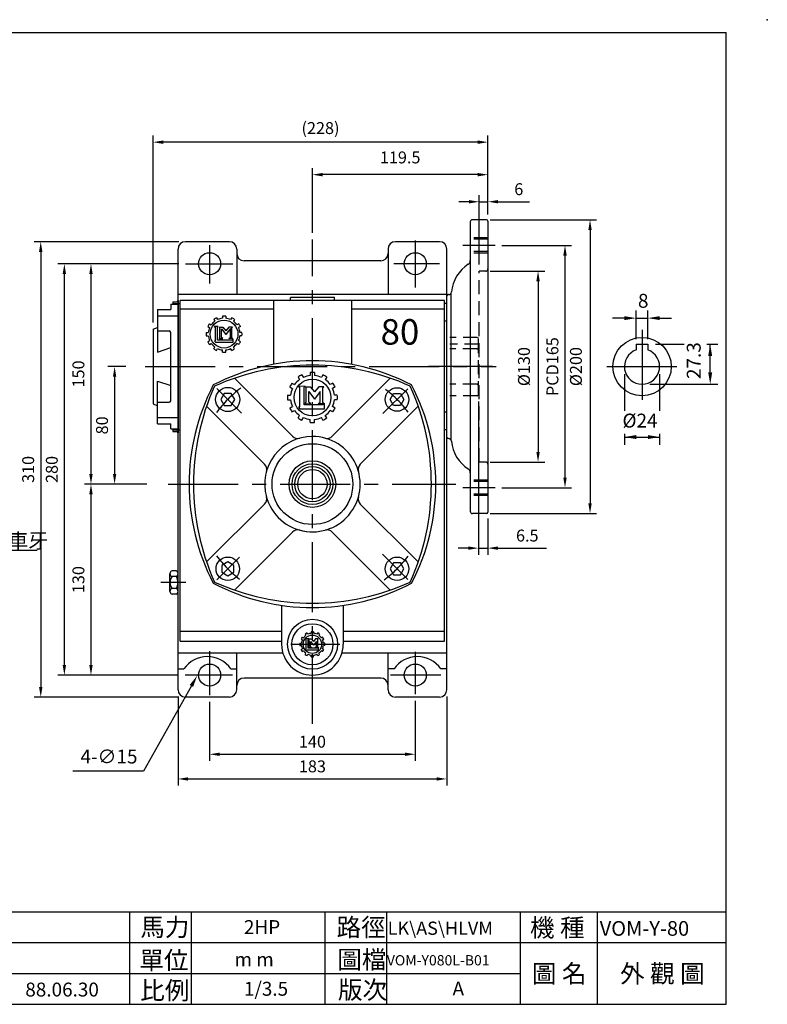
# Model space of a CAD drawing. Extents: x -10 to 925, y -10 to 672.
# Drawn here: x 415 to 925, y 2 to 672 of the extents above; entities that cross this region are included whole.
import ezdxf

# ---------------------------------------------------------------- set-up
doc = ezdxf.new("R2010")
doc.units = 0
doc.header["$LTSCALE"] = 1.5
doc.linetypes.add('CENTER', pattern=[50.8, 31.75, -6.35, 6.35, -6.35])
doc.linetypes.add('HIDDEN', pattern=[9.525, 6.35, -3.175])
doc.layers.get('0').update_dxf_attribs({"linetype": 'CONTINUOUS'})
for name, color, linetype in [('BORDER', 5, 'CONTINUOUS'), ('CENTER', 2, 'CENTER'), ('DIM', 3, 'CONTINUOUS'), ('HACHURE', 1, 'CONTINUOUS'), ('HATCH', 6, 'CONTINUOUS'), ('HIDDEN', 4, 'HIDDEN'), ('MAIN', 7, 'CONTINUOUS')]:
    doc.layers.add(name, color=color, linetype=linetype)
doc.styles.add('CHINA', font='romanc.shx', dxfattribs={"bigfont": 'china.shx'})

# ---------------------------------------------------------------- blocks, each defined once
blk = doc.blocks.new('LMK')
at = {"layer": 'CENTER', "color": 3}
for p, q in [((-10.02, 7.03), (-8.77, 6.31)), ((-7.03, 10.02), (-6.31, 8.77)), ((-5.16, 11.1), (-4.44, 9.85)), ((-1.08, 12.19), (-1.08, 10.75)), ((1.08, 12.19), (1.08, 10.75)), ((5.16, 11.1), (4.44, 9.85)), ((7.03, 10.02), (6.31, 8.77)), ((10.02, 7.03), (8.77, 6.31)), ((-12.19, 1.08), (-10.75, 1.08)), ((-11.1, 5.16), (-9.85, 4.44)), ((11.1, 5.16), (9.85, 4.44)), ((12.19, 1.08), (10.75, 1.08)), ((-12.19, -1.08), (-10.75, -1.08)), ((-11.1, -5.16), (-9.85, -4.44)), ((-10.02, -7.03), (-8.77, -6.31)), ((10.02, -7.03), (8.77, -6.31)), ((11.1, -5.16), (9.85, -4.44)), ((12.19, -1.08), (10.75, -1.08)), ((-7.03, -10.02), (-6.31, -8.77)), ((-5.16, -11.1), (-4.44, -9.85)), ((-1.08, -12.19), (-1.08, -10.75)), ((1.08, -12.19), (1.08, -10.75)), ((5.16, -11.1), (4.44, -9.85)), ((7.03, -10.02), (6.31, -8.77))]:
    blk.add_line(p, q, dxfattribs=at)
at = {"layer": 'DIM'}
for p, q in [((-3.93, 5.11), (-6.69, 5.11)), ((-6.69, 5.11), (-6.16, 4.62))]:
    blk.add_line(p, q, dxfattribs=at)
at = {"layer": 'MAIN', "color": 3}
for p, q in [((-6.16, 4.62), (-6.16, -4.5)), ((-4.5, 4.65), (-3.93, 5.11)), ((-4.5, -4.04), (-4.5, 4.65)), ((-3.44, 4.76), (-0.95, 4.76)), ((-2.84, 4.29), (-3.31, 4.76)), ((-2.84, -2.36), (-2.84, 4.29)), ((-1.84, -2.24), (-1.84, 3.65)), ((-1.84, 3.65), (1.18, -0.26)), ((-0.95, 4.76), (1.18, 2.28)), ((3.31, 4.76), (1.18, 2.28)), ((4.28, 3.75), (1.18, -0.26)), ((5.67, 4.76), (3.31, 4.76)), ((4.28, -2.24), (4.28, 3.75)), ((5.2, 4.29), (5.67, 4.76)), ((5.2, -2.36), (5.2, 4.29)), ((-6.16, -4.5), (-6.64, -4.73)), ((-6.64, -4.73), (-5.93, -5.55)), ((-5.93, -5.55), (6.16, -5.55)), ((5.33, -4.04), (-4.5, -4.04)), ((-3.31, -3.07), (-2.84, -2.36)), ((-3.31, -3.07), (-0.77, -3.07)), ((-0.77, -3.07), (-1.84, -2.24)), ((3.21, -3.07), (4.28, -2.24)), ((5.67, -3.07), (3.21, -3.07)), ((5.67, -3.07), (5.2, -2.36)), ((6.16, -3.32), (5.33, -4.04)), ((6.16, -5.55), (6.16, -3.32))]:
    blk.add_line(p, q, dxfattribs=at)
blk.add_circle((0, 0), 9.46, dxfattribs=at)
for radius, start, end in [(12.24, 144.93791, 155.06209), (10.8, 125.73917, 144.26083), (12.24, 114.93791, 125.06209), (10.8, 95.73917, 114.26083), (12.24, 84.93791, 95.06209), (10.8, 65.73917, 84.26083), (12.24, 54.93791, 65.06209), (10.8, 35.73917, 54.26083), (12.24, 24.93791, 35.06209), (12.24, 174.93791, 185.06209), (10.8, 155.73917, 174.26083), (10.8, 5.73917, 24.26083), (12.24, 354.93791, 5.06209), (12.24, 204.93791, 215.06209), (10.8, 185.73917, 204.26083), (10.8, 215.73917, 234.26083), (10.8, 305.73917, 324.26083), (10.8, 335.73917, 354.26083), (12.24, 324.93791, 335.06209), (12.24, 234.93791, 245.06209), (10.8, 245.73917, 264.26083), (12.24, 264.93791, 275.06209), (10.8, 275.73917, 294.26083), (12.24, 294.93791, 305.06209)]:
    blk.add_arc((0, 0), radius, start, end, dxfattribs=at)

msp = doc.modelspace()

# ---------------------------------------------------------------- linework, layer by layer
for centre, radius, start, end in [((519.88, 295.3), 2.08, 106.2602, 253.7398), ((520.8, 295.3), 2.5, 306.8699, 53.1301), ((523.88, 289.37), 6.08, 138.88536, 221.11464), ((514.8, 289.37), 8.5, 331.92555, 28.07445), ((519.88, 283.37), 2.08, 106.2602, 253.7398), ((520.8, 283.37), 2.5, 306.8699, 53.1301)]:
    msp.add_arc(centre, radius, start, end)
at = {"layer": 'BORDER'}
for p, q in [((-10, 663.75), (896.5, 663.75)), ((896.5, 2.25), (896.5, 663.75)), ((-10, 65.25), (896.5, 65.25)), ((-10, 2.25), (896.5, 2.25))]:
    msp.add_line(p, q, dxfattribs=at)
at = {"layer": 'CENTER'}
for p, q in [((614.8, 193.07), (614.8, 522.81)), ((544.8, 519.04), (544.8, 492.91)), ((684.8, 522.14), (684.8, 490.24)), ((739.3, 518.84), (717.3, 518.84)), ((528.36, 506.34), (560.63, 506.34)), ((701.28, 506.34), (670.28, 506.34)), ((839.21, 461.37), (839.21, 412.79)), ((501.03, 436.34), (740, 436.34)), ((729.72, 436.34), (693.88, 436.34)), ((737.33, 436.34), (698.3, 436.34)), ((815.22, 436.34), (865.76, 436.34)), ((566.59, 404.55), (549.69, 421.44)), ((662.83, 404.37), (679.73, 421.27)), ((516.64, 356.34), (712.5, 356.34)), ((739.3, 353.84), (717.3, 353.84)), ((662.54, 308.59), (679.82, 291.32)), ((565.11, 306.65), (549.74, 291.27)), ((528.54, 289.34), (511.59, 289.34)), ((544.8, 242.61), (544.8, 212.73)), ((600.11, 247.34), (633.47, 247.34)), ((684.8, 242.3), (684.8, 213.35)), ((560.31, 226.34), (528.06, 226.34)), ((702.27, 226.34), (668.03, 226.34))]:
    msp.add_line(p, q, dxfattribs=at)
at = {"layer": 'CENTER', "color": 3}
for p, q in [((605.03, 429.22), (606.04, 427.48)), ((607.63, 430.72), (608.64, 428.98)), ((613.3, 432.24), (613.3, 430.23)), ((616.3, 432.24), (616.3, 430.23)), ((621.97, 430.72), (620.96, 428.98)), ((624.56, 429.22), (623.56, 427.48)), ((599.38, 422.47), (601.12, 421.47)), ((600.88, 425.07), (602.62, 424.07)), ((628.71, 425.07), (626.97, 424.07)), ((630.21, 422.47), (628.47, 421.47)), ((597.87, 416.81), (599.87, 416.81)), ((631.73, 416.81), (629.72, 416.81)), ((597.87, 413.81), (599.87, 413.81)), ((599.38, 408.14), (601.12, 409.14)), ((630.21, 408.14), (628.47, 409.14)), ((631.73, 413.81), (629.72, 413.81)), ((600.88, 405.54), (602.62, 406.54)), ((605.03, 401.39), (606.04, 403.13)), ((624.56, 401.39), (623.56, 403.13)), ((628.71, 405.54), (626.97, 406.54)), ((607.63, 399.89), (608.64, 401.63)), ((613.3, 398.37), (613.3, 400.38)), ((616.3, 398.37), (616.3, 400.38)), ((621.97, 399.89), (620.96, 401.63))]:
    msp.add_line(p, q, dxfattribs=at)
at = {"layer": 'CENTER'}
for start, end in [(126.81684, 143.1673), (36.95516, 52.28479), (216.86781, 232.40694), (306.90665, 323.0674)]:
    msp.add_arc((614.8, 356.34), 81.5, start, end, dxfattribs=at)
at = {"layer": 'DIM'}
for p, q in [((506.3, 466.26), (506.3, 593.62)), ((734.3, 539.84), (734.3, 593.62)), ((727.4, 589.12), (513.2, 589.12)), ((614.8, 527.31), (614.8, 571.51)), ((734.3, 539.84), (734.3, 571.51)), ((727.4, 567.01), (621.7, 567.01)), ((728.3, 505.84), (728.3, 553.08)), ((734.3, 539.84), (734.3, 553.08)), ((721.4, 548.58), (714.5, 548.58)), ((728.3, 548.58), (734.3, 548.58)), ((741.2, 548.58), (762.5, 548.58)), ((735.8, 536.34), (808.3, 536.34)), ((803.8, 529.44), (803.8, 343.24)), ((523.8, 521.34), (425.32, 521.34)), ((743.8, 518.84), (791.26, 518.84)), ((429.82, 514.44), (429.82, 218.24)), ((786.76, 511.94), (786.76, 360.74)), ((523.86, 506.34), (441.42, 506.34)), ((523.86, 506.34), (459.52, 506.34)), ((445.92, 233.24), (445.92, 499.44)), ((464.02, 499.44), (464.02, 363.24)), ((735.8, 501.34), (772.92, 501.34)), ((768.42, 494.44), (768.42, 378.24)), ((827.16, 469.35), (819.11, 469.35)), ((835.21, 454.94), (835.21, 474.6)), ((835.21, 469.35), (843.21, 469.35)), ((843.21, 454.94), (843.21, 474.6)), ((851.26, 469.35), (859.31, 469.35)), ((848.46, 451.64), (867.92, 451.64)), ((883.36, 451.64), (890.88, 451.64)), ((885.63, 432.39), (885.63, 451.64)), ((487.75, 436.34), (475.62, 436.34)), ((480.12, 429.44), (480.12, 363.24)), ((827.21, 431.09), (827.21, 406.25)), ((851.21, 431.09), (851.21, 406.25)), ((844.46, 424.34), (890.88, 424.34)), ((727.8, 412.51), (727.8, 308.28)), ((827.21, 390.5), (827.21, 383.15)), ((851.21, 390.5), (851.21, 383.15)), ((827.21, 388.4), (851.21, 388.4)), ((735.8, 371.34), (772.92, 371.34)), ((501.95, 356.34), (459.52, 356.34)), ((501.95, 356.34), (475.62, 356.34)), ((464.02, 349.44), (464.02, 233.24)), ((743.8, 353.84), (791.26, 353.84)), ((735.8, 336.34), (808.3, 336.34)), ((734.3, 332.84), (734.3, 308.28)), ((336.23, 311.31), (427.37, 311.31)), ((720.9, 312.78), (714, 312.78)), ((727.8, 312.78), (734.3, 312.78)), ((741.2, 312.78), (774.07, 312.78)), ((523.56, 226.34), (441.42, 226.34)), ((523.56, 226.34), (459.52, 226.34)), ((532.41, 219), (499.72, 160.92)), ((523.8, 211.34), (425.32, 211.34)), ((523.3, 211.84), (523.3, 151.16)), ((544.8, 208.23), (544.8, 167.96)), ((684.8, 208.85), (684.8, 167.96)), ((706.3, 211.84), (706.3, 151.16)), ((551.7, 172.46), (677.9, 172.46)), ((499.72, 160.92), (451.71, 160.92)), ((530.2, 155.66), (699.4, 155.66))]:
    msp.add_line(p, q, dxfattribs=at)
at = {"layer": 'DIM', "color": 3}
for p, q in [((490.5, 2.25), (490.5, 65.25)), ((532.5, 2.25), (532.5, 65.25)), ((623.5, 2.25), (623.5, 65.25)), ((623.5, 2.25), (623.5, 65.25)), ((665.5, 2.25), (665.5, 65.25)), ((756.5, 2.25), (756.5, 65.25)), ((809, 2.25), (809, 65.25)), ((231.5, 44.25), (896.5, 44.25)), ((609.5, 44.25), (742.5, 44.25)), ((231.5, 23.25), (756.5, 23.25))]:
    msp.add_line(p, q, dxfattribs=at)
at = {"layer": 'DIM'}
msp.add_circle((614.8, 247.34), 14, dxfattribs=at)
msp.add_point((924.5, 672.5), dxfattribs=at)
for points in [[(513.2, 590.27), (513.2, 587.97), (506.3, 589.12)], [(727.4, 590.27), (727.4, 587.97), (734.3, 589.12)], [(621.7, 568.16), (621.7, 565.86), (614.8, 567.01)], [(727.4, 568.16), (727.4, 565.86), (734.3, 567.01)], [(721.4, 549.73), (721.4, 547.43), (728.3, 548.58)], [(741.2, 549.73), (741.2, 547.43), (734.3, 548.58)], [(802.65, 529.44), (804.95, 529.44), (803.8, 536.34)], [(428.67, 514.44), (430.97, 514.44), (429.82, 521.34)], [(785.61, 511.94), (787.91, 511.94), (786.76, 518.84)], [(444.77, 499.44), (447.07, 499.44), (445.92, 506.34)], [(462.87, 499.44), (465.17, 499.44), (464.02, 506.34)], [(767.27, 494.44), (769.57, 494.44), (768.42, 501.34)], [(827.16, 470.69), (827.16, 468.01), (835.21, 469.35)], [(851.26, 470.69), (851.26, 468.01), (843.21, 469.35)], [(884.29, 443.59), (886.97, 443.59), (885.63, 451.64)], [(478.97, 429.44), (481.27, 429.44), (480.12, 436.34)], [(884.29, 432.39), (886.97, 432.39), (885.63, 424.34)], [(835.26, 389.74), (835.26, 387.06), (827.21, 388.4)], [(843.16, 389.74), (843.16, 387.06), (851.21, 388.4)], [(767.27, 378.24), (769.57, 378.24), (768.42, 371.34)], [(462.87, 363.24), (465.17, 363.24), (464.02, 356.34)], [(478.97, 363.24), (481.27, 363.24), (480.12, 356.34)], [(462.87, 349.44), (465.17, 349.44), (464.02, 356.34)], [(785.61, 360.74), (787.91, 360.74), (786.76, 353.84)], [(802.65, 343.24), (804.95, 343.24), (803.8, 336.34)], [(720.9, 313.93), (720.9, 311.63), (727.8, 312.78)], [(741.2, 313.93), (741.2, 311.63), (734.3, 312.78)], [(444.77, 233.24), (447.07, 233.24), (445.92, 226.34)], [(462.87, 233.24), (465.17, 233.24), (464.02, 226.34)], [(531.24, 219.66), (533.58, 218.34), (536.36, 226.01)], [(428.67, 218.24), (430.97, 218.24), (429.82, 211.34)], [(551.7, 173.61), (551.7, 171.31), (544.8, 172.46)], [(677.9, 173.61), (677.9, 171.31), (684.8, 172.46)], [(530.2, 156.81), (530.2, 154.51), (523.3, 155.66)], [(699.4, 156.81), (699.4, 154.51), (706.3, 155.66)]]:
    msp.add_solid(points, dxfattribs=at)
at = {"layer": 'HACHURE', "color": 6}
for p, q in [((611.21, 255.04), (611.72, 254.17)), ((614.05, 255.8), (614.05, 254.8)), ((615.55, 255.8), (615.55, 254.8)), ((618.38, 255.04), (617.88, 254.17)), ((606.33, 248.09), (607.34, 248.09)), ((607.09, 250.92), (607.96, 250.42)), ((607.84, 252.22), (608.71, 251.72)), ((609.92, 254.29), (610.42, 253.42)), ((612.38, 251.22), (609.99, 251.13)), ((609.99, 251.13), (610.4, 250.8)), ((610.4, 250.8), (610.4, 244.21)), ((611.96, 250.88), (612.38, 251.22)), ((611.96, 244.79), (611.96, 250.88)), ((612.29, 250.97), (614.03, 250.97)), ((612.62, 250.64), (612.29, 250.97)), ((612.62, 245.7), (612.62, 250.64)), ((613.53, 249.33), (615.5, 246.77)), ((613.53, 245.78), (613.53, 249.33)), ((614.03, 250.97), (615.5, 249.24)), ((616.98, 250.97), (615.5, 249.24)), ((617.48, 249.33), (615.5, 246.77)), ((618.71, 250.97), (616.98, 250.97)), ((617.48, 245.78), (617.48, 249.33)), ((618.38, 250.64), (618.71, 250.97)), ((618.38, 245.7), (618.38, 250.64)), ((619.68, 254.29), (619.18, 253.42)), ((621.76, 252.22), (620.89, 251.72)), ((622.51, 250.92), (621.64, 250.42)), ((623.27, 248.09), (622.26, 248.09)), ((606.33, 246.59), (607.34, 246.59)), ((607.09, 243.75), (607.96, 244.25)), ((607.84, 242.45), (608.71, 242.95)), ((610.4, 244.21), (610.07, 244.05)), ((610.07, 244.05), (610.57, 243.48)), ((610.57, 243.48), (618.96, 243.48)), ((618.38, 244.79), (611.96, 244.79)), ((612.29, 245.2), (612.62, 245.7)), ((612.29, 245.2), (614.27, 245.2)), ((614.27, 245.2), (613.53, 245.78)), ((616.74, 245.2), (617.48, 245.78)), ((618.71, 245.2), (616.74, 245.2)), ((618.71, 245.2), (618.38, 245.7)), ((618.96, 245.29), (618.38, 244.79)), ((618.96, 243.48), (618.96, 245.29)), ((621.76, 242.45), (620.89, 242.95)), ((622.51, 243.75), (621.64, 244.25)), ((623.27, 246.59), (622.26, 246.59)), ((609.92, 240.38), (610.42, 241.25)), ((611.21, 239.63), (611.72, 240.5)), ((614.05, 238.87), (614.05, 239.87)), ((615.55, 238.87), (615.55, 239.87)), ((618.38, 239.63), (617.88, 240.5)), ((619.68, 240.38), (619.18, 241.25))]:
    msp.add_line(p, q, dxfattribs=at)
msp.add_circle((614.8, 247.34), 6.25, dxfattribs=at)
for radius, start, end in [(8.5, 114.93791, 125.06209), (7.5, 95.73917, 114.26083), (8.5, 84.93791, 95.06209), (7.5, 65.73917, 84.26083), (8.5, 54.93791, 65.06209), (8.5, 174.93791, 185.06209), (8.5, 144.93791, 155.06209), (7.5, 155.73917, 174.26083), (7.5, 125.73917, 144.26083), (7.5, 35.73917, 54.26083), (7.5, 5.73917, 24.26083), (8.5, 24.93791, 35.06209), (8.5, 354.93791, 5.06209), (8.5, 204.93791, 215.06209), (7.5, 185.73917, 204.26083), (7.5, 215.73917, 234.26083), (7.5, 305.73917, 324.26083), (7.5, 335.73917, 354.26083), (8.5, 324.93791, 335.06209), (8.5, 234.93791, 245.06209), (7.5, 245.73917, 264.26083), (8.5, 264.93791, 275.06209), (7.5, 275.73917, 294.26083), (8.5, 294.93791, 305.06209)]:
    msp.add_arc((614.8, 247.34), radius, start, end, dxfattribs=at)
at = {"layer": 'HATCH'}
for radius in [13.88, 10]:
    msp.add_circle((614.8, 356.34), radius, dxfattribs=at)
at = {"layer": 'HIDDEN'}
for p, q in [((734.3, 524.09), (722.3, 524.09)), ((734.3, 523.09), (722.3, 523.09)), ((734.3, 514.59), (722.3, 514.59)), ((734.3, 513.59), (722.3, 513.59)), ((728.3, 371.34), (728.3, 501.34)), ((732.8, 501.34), (728.3, 501.34)), ((726.98, 456.24), (708.26, 456.24)), ((726.98, 456.24), (727.8, 455.66)), ((727.8, 451.54), (708.26, 451.54)), ((727.8, 417.01), (727.8, 455.66)), ((726.8, 448.34), (708.26, 448.34)), ((726.8, 424.34), (708.26, 424.34)), ((726.98, 416.44), (708.26, 416.44)), ((726.98, 416.44), (727.8, 417.01)), ((732.8, 371.34), (728.3, 371.34)), ((734.3, 359.09), (722.3, 359.09)), ((734.3, 358.09), (722.3, 358.09)), ((734.3, 349.59), (722.3, 349.59)), ((734.3, 348.59), (722.3, 348.59))]:
    msp.add_line(p, q, dxfattribs=at)
for centre, radius, start, end in [((732.8, 502.84), 1.5, 270, 360), ((726.8, 449.34), 1, 270, 0), ((726.8, 423.34), 1, 0, 90), ((732.8, 369.84), 1.5, 0, 90)]:
    msp.add_arc(centre, radius, start, end, dxfattribs=at)
at = {"layer": 'MAIN'}
for p, q in [((733.3, 536.34), (723.8, 536.34)), ((722.3, 534.84), (722.3, 337.84)), ((734.3, 535.34), (734.3, 337.34)), ((523.3, 216.34), (523.3, 516.34)), ((558.3, 521.34), (528.3, 521.34)), ((563.3, 516.34), (563.3, 513.34)), ((666.3, 516.34), (666.3, 485.34)), ((701.3, 521.34), (671.3, 521.34)), ((706.3, 216.34), (706.3, 516.34)), ((563.3, 513.34), (563.3, 485.34)), ((661.3, 508.34), (568.3, 508.34)), ((666.3, 506.34), (666.3, 503.34)), ((706.3, 485.34), (523.3, 485.34)), ((629.8, 483.34), (599.8, 483.34)), ((599.8, 481.34), (599.8, 483.34)), ((629.8, 481.34), (629.8, 483.34)), ((706.3, 467.34), (706.3, 484.34)), ((706.3, 388.34), (706.3, 484.34)), ((707.42, 485.34), (707.3, 485.34)), ((709.3, 386.01), (709.3, 486.66)), ((518.3, 478.76), (518.3, 475.18)), ((518.3, 478.76), (523.3, 478.76)), ((519.8, 480.42), (519.8, 478.76)), ((519.8, 480.42), (522.3, 480.42)), ((519.8, 479.4), (523.3, 479.4)), ((523.3, 481.42), (523.3, 391.25)), ((523.3, 479.34), (524.8, 479.34)), ((524.8, 249.34), (524.8, 481.34)), ((704.8, 481.34), (524.8, 481.34)), ((588.3, 481.34), (588.3, 437.92)), ((641.3, 481.34), (641.3, 437.92)), ((704.8, 249.34), (704.8, 481.34)), ((706.3, 479.34), (704.8, 479.34)), ((588.3, 475.34), (524.8, 475.34)), ((704.8, 475.34), (641.3, 475.34)), ((706.3, 467.34), (704.8, 467.34)), ((518.3, 413.06), (518.3, 459.61)), ((835.21, 451.64), (843.21, 451.64)), ((835.21, 451.64), (835.21, 447.65)), ((843.21, 451.64), (843.21, 447.65)), ((601.28, 388.95), (561.8, 428.42)), ((628.32, 388.95), (667.79, 428.42)), ((582.19, 369.85), (542.71, 409.33)), ((647.41, 369.85), (686.89, 409.33)), ((706.3, 405.34), (704.8, 405.34)), ((706.3, 387.34), (706.3, 405.34)), ((518.3, 393.91), (518.3, 397.49)), ((518.3, 393.91), (523.3, 393.91)), ((519.8, 393.91), (519.8, 392.25)), ((519.8, 393.27), (523.3, 393.27)), ((519.8, 392.25), (522.3, 392.25)), ((523.3, 393.34), (524.8, 393.34)), ((706.3, 393.34), (704.8, 393.34)), ((707.42, 387.34), (707.3, 387.34)), ((582.19, 342.82), (542.71, 303.34)), ((647.41, 342.82), (686.89, 303.34)), ((733.3, 336.34), (723.8, 336.34)), ((601.28, 323.72), (561.8, 284.25)), ((628.32, 323.72), (667.79, 284.25)), ((517.8, 283.37), (517.8, 295.3)), ((522.3, 297.37), (519.3, 297.37)), ((523.3, 283.37), (523.3, 295.3)), ((522.3, 293.37), (519.3, 293.37)), ((522.3, 285.37), (519.3, 285.37)), ((522.3, 281.37), (519.3, 281.37)), ((593.8, 273.85), (593.8, 247.34)), ((635.8, 273.85), (635.8, 247.34)), ((524.8, 256.34), (593.8, 256.34)), ((635.8, 256.34), (704.8, 256.34)), ((524.8, 249.34), (593.8, 249.34)), ((635.8, 249.34), (704.8, 249.34)), ((594.67, 241.34), (523.3, 241.34)), ((563.3, 219.34), (563.3, 241.34)), ((706.3, 241.34), (634.92, 241.34)), ((666.3, 219.34), (666.3, 241.34)), ((523.3, 230.61), (527.36, 230.61)), ((559.24, 230.61), (563.3, 230.61)), ((670.36, 230.61), (666.3, 230.61)), ((706.3, 230.61), (702.24, 230.61)), ((661.3, 224.34), (568.3, 224.34)), ((563.3, 216.34), (563.3, 219.34)), ((666.3, 216.34), (666.3, 219.34)), ((558.3, 211.34), (528.3, 211.34)), ((701.3, 211.34), (671.3, 211.34))]:
    msp.add_line(p, q, dxfattribs=at)
at = {"layer": 'MAIN', "color": 7}
for p, q in [((509.3, 475.18), (509.3, 446.23)), ((509.3, 475.18), (518.3, 475.18)), ((509.3, 475.18), (509.3, 463.01)), ((509.3, 470.9), (523.3, 470.9)), ((506.3, 461.76), (509.3, 463.01)), ((506.3, 461.76), (506.3, 410.91)), ((509.3, 460.61), (517.3, 460.61)), ((509.3, 446.23), (518.3, 449.26)), ((506.3, 436.34), (506.3, 410.91)), ((509.3, 397.49), (509.3, 426.44)), ((509.3, 426.44), (518.3, 423.41)), ((506.3, 410.91), (509.3, 409.66)), ((509.3, 412.06), (517.3, 412.06)), ((509.3, 397.49), (509.3, 409.66)), ((509.3, 401.77), (523.3, 401.77)), ((509.3, 397.49), (518.3, 397.49))]:
    msp.add_line(p, q, dxfattribs=at)
at = {"layer": 'MAIN', "color": 3}
for p, q in [((609.96, 423.07), (605.18, 422.89)), ((605.18, 422.89), (606.01, 422.24)), ((609.13, 422.4), (609.96, 423.07)), ((609.13, 410.22), (609.13, 422.4)), ((610.44, 421.91), (609.79, 422.57)), ((609.79, 422.57), (613.25, 422.57)), ((613.25, 422.57), (616.21, 419.12)), ((619.16, 422.57), (616.21, 419.12)), ((622.63, 422.57), (619.16, 422.57)), ((621.97, 421.91), (622.63, 422.57)), ((606.01, 422.24), (606.01, 409.06)), ((610.44, 412.03), (610.44, 421.91)), ((612.25, 412.2), (612.25, 419.29)), ((612.25, 419.29), (616.21, 414.17)), ((620.16, 419.29), (616.21, 414.17)), ((620.16, 412.2), (620.16, 419.29)), ((621.97, 412.03), (621.97, 421.91)), ((606.01, 409.06), (605.35, 408.73)), ((621.97, 410.22), (609.13, 410.22)), ((609.79, 411.04), (610.44, 412.03)), ((609.79, 411.04), (613.74, 411.04)), ((613.74, 411.04), (612.25, 412.2)), ((618.68, 411.04), (620.16, 412.2)), ((622.63, 411.04), (618.68, 411.04)), ((622.63, 411.04), (621.97, 412.03)), ((623.13, 411.22), (621.97, 410.22)), ((623.13, 407.59), (623.13, 411.22)), ((605.35, 408.73), (606.33, 407.59)), ((606.33, 407.59), (623.13, 407.59))]:
    msp.add_line(p, q, dxfattribs=at)
at = {"layer": 'MAIN'}
for points in [[(561.87, 413.96), (559.52, 418.03), (554.82, 418.03), (552.47, 413.96), (554.82, 409.89), (559.52, 409.89)], [(667.73, 413.96), (670.08, 418.03), (674.78, 418.03), (677.13, 413.96), (674.78, 409.89), (670.08, 409.89)], [(557.17, 303.41), (553.1, 301.06), (553.1, 296.36), (557.17, 294.01), (561.24, 296.36), (561.24, 301.06)], [(667.73, 298.71), (670.08, 294.64), (674.78, 294.64), (677.13, 298.71), (674.78, 302.78), (670.08, 302.78)]]:
    msp.add_lwpolyline(points, close=True, dxfattribs=at)
for centre, radius in [((544.8, 506.34), 7.5), ((684.8, 506.34), 7.5), ((839.21, 436.34), 19.9), ((557.17, 413.96), 8.25), ((672.43, 413.96), 8), ((614.8, 356.34), 27.5), ((614.8, 356.34), 15.88), ((614.8, 356.34), 12), ((557.17, 298.71), 8), ((672.43, 298.71), 8), ((614.88, 247.34), 17), ((544.8, 226.34), 7.5), ((684.8, 226.34), 7.5)]:
    msp.add_circle(centre, radius, dxfattribs=at)
at = {"layer": 'MAIN', "color": 3}
msp.add_circle((614.8, 415.31), 12.5, dxfattribs=at)
at = {"layer": 'MAIN'}
for centre, radius, start, end in [((723.8, 534.84), 1.5, 90, 180), ((733.3, 535.34), 1, 360, 90), ((528.3, 516.34), 5, 90, 180), ((558.3, 516.34), 5, 0, 90), ((671.3, 516.34), 5, 90, 180), ((701.3, 516.34), 5, 0, 90), ((568.3, 513.34), 5, 180, 270), ((661.3, 513.34), 5, 270, 360), ((734.57, 484.73), 25.28, 122.68854, 174.52788), ((719.3, 508.54), 3, 302.68854, 0), ((707.3, 484.34), 1, 90, 180), ((707.42, 487.34), 2, 270, 354.52788), ((522.3, 481.42), 1, 270, 0), ((839.21, 436.34), 12, 109.47122, 70.52878), ((614.8, 294.02), 146.32, 62.52746, 117.47254), ((614.8, 275.34), 162, 90, 114.29519), ((614.8, 275.34), 162, 65.70481, 90), ((677.12, 356.34), 146.32, 152.52746, 207.47254), ((695.8, 356.34), 162, 155.70481, 204.29519), ((533.8, 356.34), 162, 335.70481, 24.29519), ((552.48, 356.34), 146.32, 332.52746, 27.47254), ((522.3, 391.25), 1, 0, 90), ((614.8, 356.34), 32.5, 90, 195.44009), ((604.82, 392.48), 5, 225, 285.44009), ((614.8, 356.34), 32.5, 254.55991, 90), ((624.78, 392.48), 5, 254.55991, 315), ((707.3, 388.34), 1, 180, 270), ((707.42, 385.34), 2, 5.47212, 90), ((734.57, 387.94), 25.28, 185.47212, 237.31146), ((578.65, 366.32), 5, 344.55991, 45), ((650.95, 366.32), 5, 135, 195.44009), ((719.3, 364.14), 3, 0, 57.31146), ((578.65, 346.35), 5, 315, 15.44009), ((614.8, 356.34), 32.5, 194.41665, 262.33038), ((650.95, 346.35), 5, 164.55991, 225), ((723.8, 337.84), 1.5, 180, 270), ((733.3, 337.34), 1, 270, 0), ((604.82, 320.19), 5, 74.55991, 135), ((624.78, 320.19), 5, 45, 105.44009), ((614.8, 418.65), 146.32, 242.52746, 297.47254), ((614.8, 437.34), 162, 245.70481, 270), ((614.8, 437.34), 162, 270, 294.29519), ((614.8, 247.34), 21, 180, 0), ((543.3, 219.52), 19.42, 34.82366, 145.17634), ((686.3, 219.52), 19.42, 34.82366, 145.17634), ((568.3, 219.34), 5, 90, 180), ((661.3, 219.34), 5, 360, 90), ((528.3, 216.34), 5, 180, 270), ((558.3, 216.34), 5, 270, 0), ((671.3, 216.34), 5, 180, 270), ((701.3, 216.34), 5, 270, 0)]:
    msp.add_arc(centre, radius, start, end, dxfattribs=at)
at = {"layer": 'MAIN', "color": 7}
for centre, start, end in [((517.3, 459.61), 360, 90), ((517.3, 413.06), 270, 0)]:
    msp.add_arc(centre, 1, start, end, dxfattribs=at)
at = {"layer": 'MAIN', "color": 3}
for radius, start, end in [(17, 114.93791, 125.06209), (15, 95.73917, 114.26083), (17, 84.93791, 95.06209), (15, 65.73917, 84.26083), (17, 54.93791, 65.06209), (17, 144.93791, 155.06209), (15, 125.73917, 144.26083), (15, 35.73917, 54.26083), (17, 24.93791, 35.06209), (17, 174.93791, 185.06209), (15, 155.73917, 174.26083), (15, 5.73917, 24.26083), (17, 354.93791, 5.06209), (15, 185.73917, 204.26083), (15, 335.73917, 354.26083), (17, 204.93791, 215.06209), (15, 215.73917, 234.26083), (15, 305.73917, 324.26083), (17, 324.93791, 335.06209), (17, 234.93791, 245.06209), (15, 245.73917, 264.26083), (17, 264.93791, 275.06209), (15, 275.73917, 294.26083), (17, 294.93791, 305.06209)]:
    msp.add_arc((614.8, 415.31), radius, start, end, dxfattribs=at)

# ---------------------------------------------------------------- block references
at = {"layer": 'MAIN'}
msp.add_blockref('LMK', (554.66, 458.47), dxfattribs=at)

# ---------------------------------------------------------------- texts
at = {"layer": 'DIM', "style": 'CHINA'}
for s, height, p in [('車牙', 10, (407.64, 312.78)), ('馬力', 12.25, (497.59, 48.63)), ('路徑', 12.25, (631.28, 48.54)), ('機 種', 12.25, (762.93, 48.26)), ('2HP', 9.45, (568.15, 50.09)), ('LK\\AS\\HLVM', 9, (666.04, 49.55)), ('圖檔', 12.25, (631.75, 26.58)), ('單位', 12.25, (496.96, 26.1)), ('m m', 9.45, (561.73, 28.04)), ('VOM-Y080L-B01', 7, (665.43, 28.73)), ('圖 名', 12.25, (764.22, 16.99)), ('外 觀 圖', 12.25, (824.23, 16.99)), ('88.06.30', 9.45, (419.32, 7.57)), ('比例', 12.25, (497.58, 5.57)), ('1/3.5', 9.45, (568.15, 8.09)), ('版次', 12.25, (632.23, 5.94)), ('A', 9.45, (710.2, 8.26))]:
    msp.add_text(s, height=height, dxfattribs=at).set_placement(p)
for s, insert, char_height, attachment_point in [('(228)', (620.3, 597.67), 8.1, 5), ('119.5', (674.55, 577.68), 8.1, 5), ('\\A1;6', (755.3, 557.13), 8.1, 5), ('\\A1;8', (840.01, 481.14), 9.45, 5), ('\\P80', (674.4, 472.21), 17.377, 5), ('%%c24', (837.83, 398.37), 9.45, 5), ('\\A1;6.5', (761.08, 321.33), 8.1, 5), ('\\A1;140', (614.8, 181.01), 8.1, 5), ('\\A1;4-∅15', (495.7, 170.9), 9.45, 6), ('\\A1;183', (614.8, 164.21), 8.1, 5)]:
    msp.add_mtext(s, dxfattribs=dict(at, insert=insert, char_height=char_height, attachment_point=attachment_point))
at = {"layer": 'DIM', "attachment_point": 5, "rotation": 90, "style": 'CHINA'}
for s, insert, char_height in [('\\A1;PCD165', (778.21, 436.34), 8.1), ('%%C130', (759.87, 436.34), 8.1), ('%%c200', (795.25, 436.34), 8.1), ('27.3', (875.65, 440.42), 9.45), ('\\A1;150', (455.47, 431.34), 8.1), ('\\A1;80', (471.57, 396.34), 8.1), ('\\A1;310', (421.27, 366.34), 8.1), ('\\A1;280', (437.37, 366.34), 8.1), ('\\A1;130', (455.47, 291.34), 8.1)]:
    msp.add_mtext(s, dxfattribs=dict(at, insert=insert, char_height=char_height))
at = {"layer": 'MAIN', "style": 'CHINA'}
msp.add_text('VOM-Y-80', height=10, dxfattribs=at).set_placement((810.39, 48.91))

doc.saveas('drawing.dxf')
